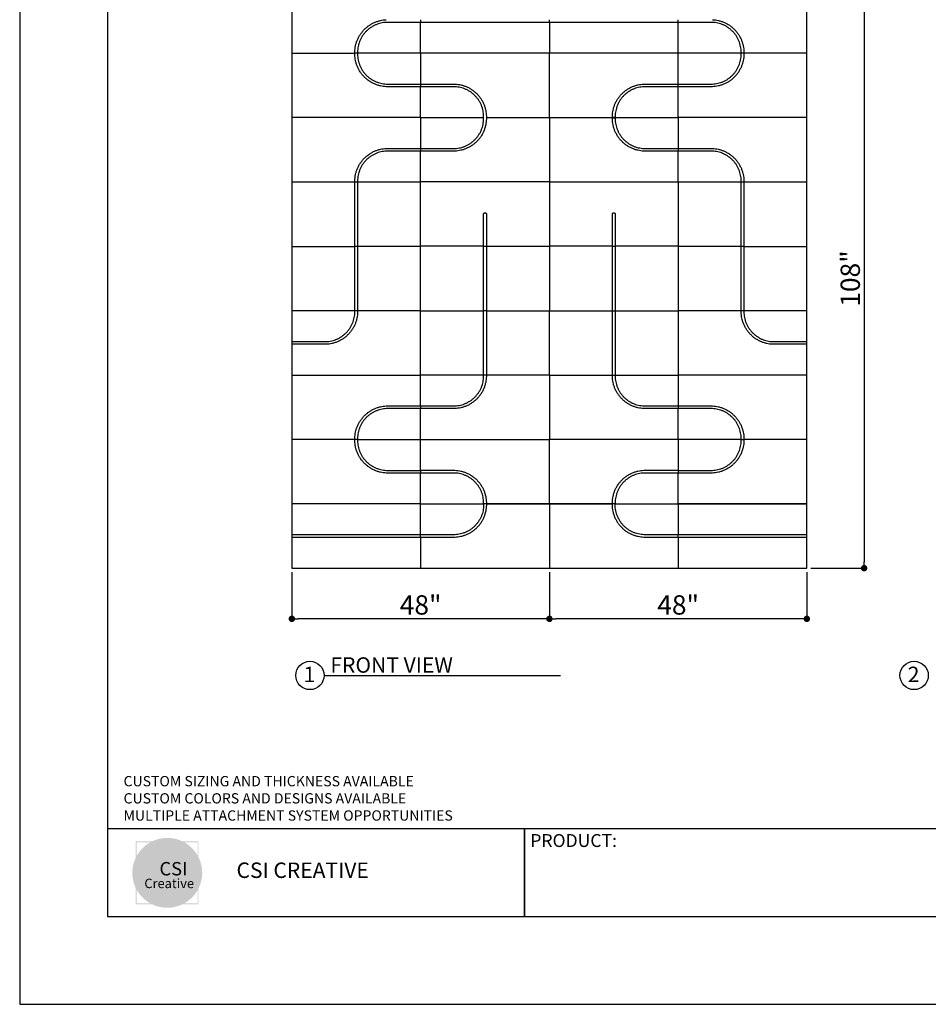
# Model space of a CAD drawing. Units: inches. Extents: x 675 to 1035, y -101 to 177.
# Drawn here: x 675 to 844, y -101 to 83 of the extents above; entities that cross this region are included whole.
import ezdxf

# ---------------------------------------------------------------- set-up
doc = ezdxf.new("R2010")
doc.units = ezdxf.units.IN
doc.header["$MEASUREMENT"] = 0
for name, color, linetype, true_color in [('Default', 7, 'Continuous', 0x000000), ('Layer 01', 7, 'Continuous', 0x000000), ('Layer 1', 7, 'Continuous', 0xf3a31f), ('Make2D$Visible$Curves', 7, 'Continuous', 0x000000), ('this one$Default', 7, 'Continuous', 0x000000)]:
    doc.layers.add(name, color=color, linetype=linetype, true_color=true_color)
doc.styles.add('Foot-Inch Architectural', font='txt')
doc.styles.add('Gill Sans MT Bold', font='GILB____.TTF')
doc.styles.add('Gill Sans MT Regular', font='GIL_____.TTF')
doc.styles.add('Inch Fractional', font='arial.ttf')
doc.dimstyles.new('Inch Fractional', dxfattribs={"dimscale": 12, "dimtxt": 0.3, "dimasz": 0.1, "dimexe": 0, "dimexo": 0.0625, "dimgap": 0.0625, "dimtad": 1, "dimtoh": 1, "dimdec": 4, "dimzin": 1, "dimdsep": 46, "dimlunit": 5, "dimtxsty": 'Inch Fractional', "dimblk": 'DOT', "dimcen": 0.25, "dimadec": 1, "dimazin": 1, "dimtfac": 1, "dimtdec": 4, "dimtix": 1, "dimtofl": 0, "dimtmove": 1, "dimatfit": 3, "dimldrblk": 'OPEN90', "dimfxl": 1, "dimtolj": 1, "dimtzin": 1, "dimarcsym": 0})

# ---------------------------------------------------------------- blocks, each defined once
blk = doc.blocks.new('_Dot')
at = {"color": 0, "linetype": 'ByBlock', "lineweight": -2}
blk.add_line((-0.5, 0), (-1, 0), dxfattribs=at)
at = {"color": 0, "linetype": 'ByBlock', "const_width": 0.5}
blk.add_lwpolyline([(-0.25, 0, 1), (0.25, 0, 1)], format="xyb", close=True, dxfattribs=at)
blk = doc.blocks.new('*D4')
at = {"layer": 'Default', "color": 0, "lineweight": -2}
for p, q in [((822.53, 88.54), (832.44, 88.54)), ((832.44, 87.34), (832.44, -18.24)), ((822.53, -19.44), (832.44, -19.44))]:
    blk.add_line(p, q, dxfattribs=at)
at = {"layer": 'Defpoints', "color": 0}
for p in [(821.78, 88.54), (821.78, -19.44), (832.44, -19.44)]:
    blk.add_point(p, dxfattribs=at)
at = {"layer": 'Default', "color": 0, "lineweight": -2, "xscale": 1.2, "yscale": 1.2, "zscale": 1.2}
for p, rotation in [((832.44, 88.54), 90), ((832.44, -19.44), 270)]:
    blk.add_blockref('_Dot', p, dxfattribs=dict(at, rotation=rotation))
at = {"layer": 'Default', "color": 0, "insert": (829.86, 34.55), "char_height": 3.6, "attachment_point": 5, "rotation": 90, "style": 'Inch Fractional'}
blk.add_mtext('\\A1;108"', dxfattribs=at)
blk = doc.blocks.new('*D5')
at = {"layer": 'Default', "color": 0, "lineweight": -2}
for p, q in [((773.78, -20.19), (773.78, -28.88)), ((821.78, -20.19), (821.78, -28.88)), ((820.58, -28.88), (774.98, -28.88))]:
    blk.add_line(p, q, dxfattribs=at)
at = {"layer": 'Defpoints', "color": 0}
for p in [(773.78, -19.44), (821.78, -19.44), (773.78, -28.88)]:
    blk.add_point(p, dxfattribs=at)
at = {"layer": 'Default', "color": 0, "lineweight": -2, "xscale": 1.2, "yscale": 1.2, "zscale": 1.2, "rotation": 180}
blk.add_blockref('_Dot', (773.78, -28.88), dxfattribs=at)
at = {"layer": 'Default', "color": 0, "lineweight": -2, "xscale": 1.2, "yscale": 1.2, "zscale": 1.2}
blk.add_blockref('_Dot', (821.78, -28.88), dxfattribs=at)
at = {"layer": 'Default', "color": 0, "insert": (797.78, -26.29), "char_height": 3.6, "attachment_point": 5, "style": 'Inch Fractional'}
blk.add_mtext('\\A1;48"', dxfattribs=at)
blk = doc.blocks.new('*D6')
at = {"layer": 'Default', "color": 0, "lineweight": -2}
for p, q in [((725.78, -20.19), (725.78, -28.88)), ((773.78, -20.21), (773.78, -28.88)), ((772.58, -28.88), (726.98, -28.88))]:
    blk.add_line(p, q, dxfattribs=at)
at = {"layer": 'Defpoints', "color": 0}
for p in [(725.78, -19.44), (773.78, -19.46), (725.78, -28.88)]:
    blk.add_point(p, dxfattribs=at)
at = {"layer": 'Default', "color": 0, "lineweight": -2, "xscale": 1.2, "yscale": 1.2, "zscale": 1.2, "rotation": 180}
blk.add_blockref('_Dot', (725.78, -28.88), dxfattribs=at)
at = {"layer": 'Default', "color": 0, "lineweight": -2, "xscale": 1.2, "yscale": 1.2, "zscale": 1.2}
blk.add_blockref('_Dot', (773.78, -28.88), dxfattribs=at)
at = {"layer": 'Default', "color": 0, "insert": (749.78, -26.29), "char_height": 3.6, "attachment_point": 5, "style": 'Inch Fractional'}
blk.add_mtext('\\A1;48"', dxfattribs=at)

msp = doc.modelspace()

# ---------------------------------------------------------------- hatches: boundary and pattern name
at = {"layer": 'Layer 01', "true_color": 0x29282c, "extrusion": (0, 0, -1)}
msp.add_hatch(color=250, dxfattribs=at).paths.add_polyline_path([(-702.55198, -82.73546), (-702.38421, -82.73333), (-702.21748, -82.72697), (-702.05183, -82.71644), (-701.88732, -82.70179), (-701.72399, -82.68306), (-701.5619, -82.66031), (-701.4011, -82.6336), (-701.24164, -82.60296), (-701.08357, -82.56847), (-700.92695, -82.53015), (-700.77182, -82.48808), (-700.61824, -82.44229), (-700.46625, -82.39284), (-700.31592, -82.33979), (-700.16729, -82.28318), (-700.02042, -82.22306), (-699.87534, -82.15949), (-699.73213, -82.09252), (-699.59082, -82.0222), (-699.45147, -81.94858), (-699.31413, -81.87171), (-699.17886, -81.79164), (-699.04569, -81.70843), (-698.9147, -81.62213), (-698.78592, -81.53279), (-698.65941, -81.44046), (-698.53521, -81.34519), (-698.4134, -81.24703), (-698.294, -81.14603), (-698.17708, -81.04226), (-698.06268, -80.93575), (-697.95086, -80.82656), (-697.84167, -80.71474), (-697.73516, -80.60034), (-697.63139, -80.48342), (-697.53039, -80.36402), (-697.43224, -80.2422), (-697.33697, -80.11801), (-697.24463, -79.9915), (-697.15529, -79.86272), (-697.06899, -79.73172), (-696.98578, -79.59856), (-696.90572, -79.46328), (-696.82885, -79.32594), (-696.75523, -79.18659), (-696.6849, -79.04528), (-696.61793, -78.90206), (-696.55436, -78.75699), (-696.49425, -78.61011), (-696.43764, -78.46148), (-696.38458, -78.31114), (-696.33514, -78.15916), (-696.28935, -78.00558), (-696.24727, -77.85045), (-696.20896, -77.69382), (-696.17446, -77.53575), (-696.14383, -77.37629), (-696.11711, -77.21549), (-696.09437, -77.0534), (-696.07564, -76.89007), (-696.06098, -76.72555), (-696.05045, -76.5599), (-696.0441, -76.39316), (-696.04197, -76.22539), (-696.0441, -76.05763), (-696.05045, -75.8909), (-696.06098, -75.72525), (-696.07564, -75.56074), (-696.09437, -75.39741), (-696.11711, -75.23533), (-696.14383, -75.07453), (-696.17446, -74.91507), (-696.20896, -74.757), (-696.24727, -74.60038), (-696.28935, -74.44526), (-696.33514, -74.29168), (-696.38458, -74.1397), (-696.43764, -73.98937), (-696.49425, -73.84074), (-696.55436, -73.69386), (-696.61793, -73.54879), (-696.6849, -73.40557), (-696.75523, -73.26427), (-696.82885, -73.12492), (-696.90572, -72.98758), (-696.98578, -72.85231), (-697.06899, -72.71915), (-697.15529, -72.58815), (-697.24463, -72.45937), (-697.33697, -72.33286), (-697.43224, -72.20867), (-697.53039, -72.08685), (-697.63139, -71.96746), (-697.73516, -71.85054), (-697.84167, -71.73614), (-697.95086, -71.62432), (-698.06268, -71.51513), (-698.17708, -71.40863), (-698.294, -71.30485), (-698.4134, -71.20386), (-698.53521, -71.1057), (-698.65941, -71.01043), (-698.78592, -70.9181), (-698.9147, -70.82876), (-699.04569, -70.74245), (-699.17886, -70.65925), (-699.31413, -70.57918), (-699.45147, -70.50231), (-699.59082, -70.42869), (-699.73213, -70.35837), (-699.87534, -70.2914), (-700.02042, -70.22783), (-700.16729, -70.16771), (-700.31592, -70.1111), (-700.46625, -70.05805), (-700.61824, -70.0086), (-700.77182, -69.96282), (-700.92695, -69.92074), (-701.08357, -69.88243), (-701.24164, -69.84793), (-701.4011, -69.8173), (-701.5619, -69.79058), (-701.72399, -69.76783), (-701.88732, -69.74911), (-702.05183, -69.73445), (-702.21748, -69.72392), (-702.38421, -69.71756), (-702.55198, -69.71543), (-702.71974, -69.71756), (-702.88648, -69.72392), (-703.05213, -69.73445), (-703.21664, -69.74911), (-703.37997, -69.76783), (-703.54206, -69.79058), (-703.70286, -69.8173), (-703.86232, -69.84793), (-704.02039, -69.88243), (-704.17701, -69.92074), (-704.33214, -69.96282), (-704.48572, -70.0086), (-704.6377, -70.05805), (-704.78804, -70.1111), (-704.93667, -70.16771), (-705.08354, -70.22783), (-705.22862, -70.2914), (-705.37183, -70.35837), (-705.51314, -70.42869), (-705.65249, -70.50231), (-705.78983, -70.57918), (-705.9251, -70.65925), (-706.05826, -70.74245), (-706.18926, -70.82876), (-706.31804, -70.9181), (-706.44455, -71.01043), (-706.56874, -71.1057), (-706.69056, -71.20386), (-706.80996, -71.30485), (-706.92688, -71.40863), (-707.04128, -71.51513), (-707.1531, -71.62432), (-707.26229, -71.73614), (-707.36879, -71.85054), (-707.47257, -71.96746), (-707.57356, -72.08685), (-707.67172, -72.20867), (-707.76699, -72.33286), (-707.85932, -72.45937), (-707.94867, -72.58815), (-708.03497, -72.71915), (-708.11818, -72.85231), (-708.19824, -72.98758), (-708.27511, -73.12492), (-708.34873, -73.26427), (-708.41905, -73.40557), (-708.48602, -73.54879), (-708.54959, -73.69386), (-708.60971, -73.84074), (-708.66632, -73.98937), (-708.71938, -74.1397), (-708.76882, -74.29168), (-708.81461, -74.44526), (-708.85668, -74.60038), (-708.895, -74.757), (-708.9295, -74.91507), (-708.96013, -75.07453), (-708.98685, -75.23533), (-709.00959, -75.39741), (-709.02832, -75.56074), (-709.04297, -75.72525), (-709.05351, -75.8909), (-709.05986, -76.05763), (-709.06199, -76.22539), (-709.05986, -76.39316), (-709.05351, -76.5599), (-709.04297, -76.72555), (-709.02832, -76.89007), (-709.00959, -77.0534), (-708.98685, -77.21549), (-708.96013, -77.37629), (-708.9295, -77.53575), (-708.895, -77.69382), (-708.85668, -77.85045), (-708.81461, -78.00558), (-708.76882, -78.15916), (-708.71938, -78.31114), (-708.66632, -78.46148), (-708.60971, -78.61011), (-708.54959, -78.75699), (-708.48602, -78.90206), (-708.41905, -79.04528), (-708.34873, -79.18659), (-708.27511, -79.32594), (-708.19824, -79.46328), (-708.11818, -79.59856), (-708.03497, -79.73172), (-707.94867, -79.86272), (-707.85932, -79.9915), (-707.76699, -80.11801), (-707.67172, -80.2422), (-707.57356, -80.36402), (-707.47257, -80.48342), (-707.36879, -80.60034), (-707.26229, -80.71474), (-707.1531, -80.82656), (-707.04128, -80.93575), (-706.92688, -81.04226), (-706.80996, -81.14603), (-706.69056, -81.24703), (-706.56874, -81.34519), (-706.44455, -81.44046), (-706.31804, -81.53279), (-706.18926, -81.62213), (-706.05826, -81.70843), (-705.9251, -81.79164), (-705.78983, -81.87171), (-705.65249, -81.94858), (-705.51314, -82.0222), (-705.37183, -82.09252), (-705.22862, -82.15949), (-705.08354, -82.22306), (-704.93667, -82.28318), (-704.78804, -82.33979), (-704.6377, -82.39284), (-704.48572, -82.44229), (-704.33214, -82.48808), (-704.17701, -82.53015), (-704.02039, -82.56847), (-703.86232, -82.60296), (-703.70286, -82.6336), (-703.54206, -82.66031), (-703.37997, -82.68306), (-703.21664, -82.70179), (-703.05213, -82.71644), (-702.88648, -82.72697), (-702.71974, -82.73333)], flags=0)
at = {"layer": 'Layer 01'}
h = msp.add_hatch(color=256, dxfattribs=at)
h.paths.add_polyline_path([(696.68104, -82.06758), (708.36779, -82.06758), (708.36779, -70.38083), (696.68104, -70.38083)], flags=0)
h.paths.add_polyline_path([(696.83104, -81.91758), (708.21779, -81.91758), (708.21779, -70.53083), (696.83104, -70.53083)], flags=0)

# ---------------------------------------------------------------- linework, layer by layer
at = {"layer": 'Default'}
for points in [[(675.04706, -100.72954), (1034.97126, -100.72954), (1034.97126, 177.3937), (675.04706, 177.3937)], [(691.40725, -84.36935), (1018.61107, -84.36935), (1018.61107, 148.5795), (691.40725, 148.5795)], [(691.40725, -84.36935), (769.12871, -84.36935), (769.12871, -68.00916), (691.40725, -68.00916)], [(769.12871, -84.36935), (846.85017, -84.36935), (846.85017, -68.00916), (769.12871, -68.00916)]]:
    msp.add_lwpolyline(points, close=True, dxfattribs=at)
msp.add_lwpolyline([(731.78859, -39.43319), (775.82636, -39.43319)], dxfattribs=at)
for centre in [(729.14264, -39.43319), (841.76278, -39.43319)]:
    msp.add_circle(centre, 2.64595, dxfattribs=at)
at = {"layer": 'Make2D$Visible$Curves', "color": 18, "true_color": 0x000000}
for points in [[(725.77803, 88.54459, 53.94094), (725.77803, 82.54459, 53.94094), (725.77803, 76.54459, 53.94094)], [(821.77803, 76.54459, 53.94094), (821.77803, 82.54459, 53.94094), (821.77803, 88.54459, 53.94094)], [(749.77803, 82.79417, 53.94094), (749.77803, 82.54438, 53.94094), (749.77803, 82.29459, 53.94094)], [(773.77803, 82.29459, 53.94094), (773.77803, 82.54462, 53.94094), (773.77803, 82.79465, 53.94094)], [(797.77803, 82.29459, 53.94094), (797.77803, 82.54447, 53.94094), (797.77803, 82.79435, 53.94094)], [(749.77803, 82.29461, 53.94094), (746.56798, 82.29468, 53.94094), (743.35793, 82.29475, 53.94094)], [(749.77803, 76.54459, 53.94094), (749.77803, 79.4196, 53.94094), (749.77803, 82.29461, 53.94094)], [(773.77803, 82.29459, 53.94094), (761.77803, 82.29459, 53.94094), (749.77803, 82.29459, 53.94094)], [(773.77803, 82.29459, 53.94094), (773.77803, 79.41959, 53.94094), (773.77803, 76.54459, 53.94094)], [(797.77803, 82.29459, 53.94094), (785.77803, 82.29459, 53.94094), (773.77803, 82.29459, 53.94094)], [(804.19812, 82.29475, 53.94094), (800.98807, 82.29468, 53.94094), (797.77803, 82.29461, 53.94094)], [(797.77803, 76.54459, 53.94094), (797.77803, 79.41959, 53.94094), (797.77803, 82.29459, 53.94094)], [(725.77803, 76.54459, 53.94094), (725.77803, 70.54459, 53.94094), (725.77803, 64.54459, 53.94094)], [(725.77803, 76.54459, 53.94094), (731.65294, 76.54459, 53.94094), (737.52786, 76.54459, 53.94094)], [(738.02786, 76.54459, 53.94094), (737.77786, 76.54459, 53.94094), (737.52786, 76.54459, 53.94094)], [(749.77803, 76.54459, 53.94094), (743.90303, 76.54459, 53.94094), (738.02803, 76.54459, 53.94094)], [(749.77803, 76.54459, 53.94094), (749.77803, 73.66959, 53.94094), (749.77803, 70.79459, 53.94094)], [(773.77803, 76.54459, 53.94094), (761.77803, 76.54459, 53.94094), (749.77803, 76.54459, 53.94094)], [(773.77803, 64.54459, 53.94094), (773.77803, 70.54459, 53.94094), (773.77803, 76.54459, 53.94094)], [(797.77803, 76.54459, 53.94094), (785.77803, 76.54459, 53.94094), (773.77803, 76.54459, 53.94094)], [(797.77803, 70.79459, 53.94094), (797.77803, 73.66959, 53.94094), (797.77803, 76.54459, 53.94094)], [(809.52803, 76.54459, 53.94094), (803.65303, 76.54459, 53.94094), (797.77803, 76.54459, 53.94094)], [(810.02826, 76.54459, 53.94094), (809.77814, 76.54459, 53.94094), (809.52803, 76.54459, 53.94094)], [(821.77803, 76.54459, 53.94094), (815.90314, 76.54459, 53.94094), (810.02826, 76.54459, 53.94094)], [(821.77803, 64.54459, 53.94094), (821.77803, 70.54459, 53.94094), (821.77803, 76.54459, 53.94094)], [(743.35793, 70.79443, 53.94094), (746.56798, 70.7945, 53.94094), (749.77803, 70.79458, 53.94094)], [(749.77803, 70.29459, 53.94094), (746.57435, 70.29459, 53.94094), (743.37067, 70.29459, 53.94094)], [(749.77803, 70.79487, 53.94094), (749.77803, 70.54474, 53.94094), (749.77803, 70.29461, 53.94094)], [(749.77803, 70.79459, 53.94094), (752.9817, 70.79459, 53.94094), (756.18538, 70.79459, 53.94094)], [(756.19812, 70.29475, 53.94094), (752.98807, 70.29468, 53.94094), (749.77803, 70.29461, 53.94094)], [(749.77803, 64.54459, 53.94094), (749.77803, 67.41959, 53.94094), (749.77803, 70.29459, 53.94094)], [(797.77803, 70.29461, 53.94094), (794.56798, 70.29468, 53.94094), (791.35793, 70.29475, 53.94094)], [(791.37067, 70.79459, 53.94094), (794.57435, 70.79459, 53.94094), (797.77803, 70.79459, 53.94094)], [(797.77803, 70.29459, 53.94094), (797.77803, 70.54471, 53.94094), (797.77803, 70.79483, 53.94094)], [(797.77803, 70.79458, 53.94094), (800.98807, 70.7945, 53.94094), (804.19812, 70.79443, 53.94094)], [(797.77803, 64.54459, 53.94094), (797.77803, 67.4196, 53.94094), (797.77803, 70.29461, 53.94094)], [(804.18538, 70.29459, 53.94094), (800.9817, 70.29459, 53.94094), (797.77803, 70.29459, 53.94094)], [(725.77803, 64.54459, 53.94094), (725.77803, 58.54459, 53.94094), (725.77803, 52.54459, 53.94094)], [(749.77803, 64.54459, 53.94094), (737.77803, 64.54459, 53.94094), (725.77803, 64.54459, 53.94094)], [(749.77803, 64.54459, 53.94094), (755.65303, 64.54459, 53.94094), (761.52803, 64.54459, 53.94094)], [(749.77803, 64.54459, 53.94094), (749.77803, 61.66959, 53.94094), (749.77803, 58.79458, 53.94094)], [(762.02819, 64.54459, 53.94094), (767.90311, 64.54459, 53.94094), (773.77803, 64.54459, 53.94094)], [(773.77803, 64.54459, 53.94094), (773.77803, 58.55139, 53.94094), (773.77803, 52.55819, 53.94094)], [(773.77803, 64.54459, 53.94094), (779.65294, 64.54459, 53.94094), (785.52786, 64.54459, 53.94094)], [(785.52753, 64.531, 53.94094), (785.77767, 64.531, 53.94094), (786.0278, 64.531, 53.94094)], [(786.02771, 64.54459, 53.94094), (785.77778, 64.54459, 53.94094), (785.52786, 64.54459, 53.94094)], [(786.02803, 64.54459, 53.94094), (791.90303, 64.54459, 53.94094), (797.77803, 64.54459, 53.94094)], [(797.77803, 64.54459, 53.94094), (797.77803, 61.66959, 53.94094), (797.77803, 58.79459, 53.94094)], [(821.77803, 64.54459, 53.94094), (809.77803, 64.54459, 53.94094), (797.77803, 64.54459, 53.94094)], [(821.77803, 52.54459, 53.94094), (821.77803, 58.54459, 53.94094), (821.77803, 64.54459, 53.94094)], [(743.37067, 58.79459, 53.94094), (746.57435, 58.79459, 53.94094), (749.77803, 58.79459, 53.94094)], [(749.77803, 58.79458, 53.94094), (752.98807, 58.7945, 53.94094), (756.19812, 58.79443, 53.94094)], [(749.77803, 58.79403, 53.94094), (749.77803, 58.54431, 53.94094), (749.77803, 58.29459, 53.94094)], [(791.35793, 58.79443, 53.94094), (794.56798, 58.7945, 53.94094), (797.77803, 58.79458, 53.94094)], [(797.77803, 58.79469, 53.94094), (797.77803, 58.54464, 53.94094), (797.77803, 58.29459, 53.94094)], [(797.77803, 58.79459, 53.94094), (800.9817, 58.79459, 53.94094), (804.18538, 58.79459, 53.94094)], [(749.77803, 58.29461, 53.94094), (746.56798, 58.29468, 53.94094), (743.35793, 58.29475, 53.94094)], [(749.77803, 52.54459, 53.94094), (749.77803, 55.4196, 53.94094), (749.77803, 58.29461, 53.94094)], [(756.18538, 58.29459, 53.94094), (752.9817, 58.29459, 53.94094), (749.77803, 58.29459, 53.94094)], [(797.77803, 58.29459, 53.94094), (794.57435, 58.29459, 53.94094), (791.37067, 58.29459, 53.94094)], [(804.19812, 58.29475, 53.94094), (800.98807, 58.29468, 53.94094), (797.77803, 58.29461, 53.94094)], [(797.77803, 52.55819, 53.94094), (797.77803, 55.42639, 53.94094), (797.77803, 58.29459, 53.94094)], [(725.77803, 52.54459, 53.94094), (725.77803, 46.54459, 53.94094), (725.77803, 40.54459, 53.94094)], [(725.77803, 52.54459, 53.94094), (731.65294, 52.54459, 53.94094), (737.52786, 52.54459, 53.94094)], [(737.52794, 52.55819, 53.94094), (737.77783, 52.55819, 53.94094), (738.02772, 52.55819, 53.94094)], [(737.52803, 40.54459, 53.94094), (737.52803, 46.54459, 53.94094), (737.52803, 52.54459, 53.94094)], [(738.02803, 52.54459, 53.94094), (743.90303, 52.54459, 53.94094), (749.77803, 52.54459, 53.94094)], [(738.02803, 52.54459, 53.94094), (738.02803, 46.54459, 53.94094), (738.02803, 40.54459, 53.94094)], [(773.77803, 52.55819, 53.94094), (761.77803, 52.55819, 53.94094), (749.77803, 52.55819, 53.94094)], [(749.77803, 40.54459, 53.94094), (749.77803, 46.54459, 53.94094), (749.77803, 52.54459, 53.94094)], [(773.77803, 52.55819, 53.94094), (773.77803, 46.55819, 53.94094), (773.77803, 40.55819, 53.94094)], [(773.77803, 52.54459, 53.94094), (785.77803, 52.54459, 53.94094), (797.77803, 52.54459, 53.94094)], [(797.77803, 52.54459, 53.94094), (797.77803, 52.55139, 53.94094), (797.77803, 52.55819, 53.94094)], [(797.77803, 52.54459, 53.94094), (797.77803, 46.55139, 53.94094), (797.77803, 40.55819, 53.94094)], [(797.77803, 52.54459, 53.94094), (803.65303, 52.54459, 53.94094), (809.52803, 52.54459, 53.94094)], [(809.52803, 40.54459, 53.94094), (809.52803, 46.54459, 53.94094), (809.52803, 52.54459, 53.94094)], [(809.52854, 52.55819, 53.94094), (809.77853, 52.55819, 53.94094), (810.02852, 52.55819, 53.94094)], [(810.02803, 52.54459, 53.94094), (810.02803, 46.54459, 53.94094), (810.02803, 40.54459, 53.94094)], [(810.02819, 52.54459, 53.94094), (815.90311, 52.54459, 53.94094), (821.77803, 52.54459, 53.94094)], [(821.77803, 40.54459, 53.94094), (821.77803, 46.54459, 53.94094), (821.77803, 52.54459, 53.94094)], [(761.52803, 40.55819, 53.94094), (761.52803, 43.55819, 53.94094), (761.52803, 46.55819, 53.94094)], [(762.02803, 46.55819, 53.94094), (762.02803, 43.55819, 53.94094), (762.02803, 40.55819, 53.94094)], [(785.52803, 40.55819, 53.94094), (785.52803, 43.55819, 53.94094), (785.52803, 46.55819, 53.94094)], [(786.02803, 46.55819, 53.94094), (786.02803, 43.55819, 53.94094), (786.02803, 40.55819, 53.94094)], [(725.77803, 40.54459, 53.94094), (725.77803, 34.54459, 53.94094), (725.77803, 28.54459, 53.94094)], [(725.77803, 40.54459, 53.94094), (731.65303, 40.54459, 53.94094), (737.52803, 40.54459, 53.94094)], [(737.52803, 28.54459, 53.94094), (737.52803, 34.54459, 53.94094), (737.52803, 40.54459, 53.94094)], [(737.52812, 40.55819, 53.94094), (737.77826, 40.55819, 53.94094), (738.0284, 40.55819, 53.94094)], [(749.77803, 40.54459, 53.94094), (743.90303, 40.54459, 53.94094), (738.02803, 40.54459, 53.94094)], [(738.02803, 40.54459, 53.94094), (738.02803, 34.54459, 53.94094), (738.02803, 28.54459, 53.94094)], [(761.52803, 40.55819, 53.94094), (755.65303, 40.55819, 53.94094), (749.77803, 40.55819, 53.94094)], [(749.77803, 28.54459, 53.94094), (749.77803, 34.54459, 53.94094), (749.77803, 40.54459, 53.94094)], [(761.52803, 28.55819, 53.94094), (761.52803, 34.55819, 53.94094), (761.52803, 40.55819, 53.94094)], [(762.02841, 40.54459, 53.94094), (761.77827, 40.54459, 53.94094), (761.52813, 40.54459, 53.94094)], [(762.02803, 40.55819, 53.94094), (767.90303, 40.55819, 53.94094), (773.77803, 40.55819, 53.94094)], [(762.02803, 40.55819, 53.94094), (762.02803, 34.55819, 53.94094), (762.02803, 28.55819, 53.94094)], [(785.52803, 40.55819, 53.94094), (779.65303, 40.55819, 53.94094), (773.77803, 40.55819, 53.94094)], [(773.77803, 40.55819, 53.94094), (773.77803, 34.55819, 53.94094), (773.77803, 28.55819, 53.94094)], [(785.52803, 28.55819, 53.94094), (785.52803, 34.55819, 53.94094), (785.52803, 40.55819, 53.94094)], [(786.02832, 40.54459, 53.94094), (785.77818, 40.54459, 53.94094), (785.52804, 40.54459, 53.94094)], [(797.77803, 40.55819, 53.94094), (791.90303, 40.55819, 53.94094), (786.02803, 40.55819, 53.94094)], [(786.02803, 40.55819, 53.94094), (786.02803, 34.55819, 53.94094), (786.02803, 28.55819, 53.94094)], [(797.77803, 40.54459, 53.94094), (797.77803, 40.55139, 53.94094), (797.77803, 40.55819, 53.94094)], [(809.52803, 40.54459, 53.94094), (803.65303, 40.54459, 53.94094), (797.77803, 40.54459, 53.94094)], [(797.77803, 40.54459, 53.94094), (797.77803, 34.54459, 53.94094), (797.77803, 28.54459, 53.94094)], [(809.52803, 40.55819, 53.94094), (809.77808, 40.55819, 53.94094), (810.02813, 40.55819, 53.94094)], [(809.52803, 28.54459, 53.94094), (809.52803, 34.54459, 53.94094), (809.52803, 40.54459, 53.94094)], [(810.02803, 40.54459, 53.94094), (815.90303, 40.54459, 53.94094), (821.77803, 40.54459, 53.94094)], [(810.02803, 40.54459, 53.94094), (810.02803, 34.54459, 53.94094), (810.02803, 28.54459, 53.94094)], [(821.77803, 28.54459, 53.94094), (821.77803, 34.54459, 53.94094), (821.77803, 40.54459, 53.94094)], [(737.52803, 28.54459, 53.94094), (731.65303, 28.54459, 53.94094), (725.77803, 28.54459, 53.94094)], [(725.77803, 28.54459, 53.94094), (725.77803, 25.66959, 53.94094), (725.77803, 22.79458, 53.94094)], [(738.02833, 28.55819, 53.94094), (737.77819, 28.55819, 53.94094), (737.52805, 28.55819, 53.94094)], [(749.77803, 28.54459, 53.94094), (743.90311, 28.54459, 53.94094), (738.02819, 28.54459, 53.94094)], [(749.77803, 28.55819, 53.94094), (755.65303, 28.55819, 53.94094), (761.52803, 28.55819, 53.94094)], [(749.77803, 16.54459, 53.94094), (749.77803, 22.54459, 53.94094), (749.77803, 28.54459, 53.94094)], [(761.52803, 16.55819, 53.94094), (761.52803, 22.55819, 53.94094), (761.52803, 28.55819, 53.94094)], [(762.02834, 28.54459, 53.94094), (761.7782, 28.54459, 53.94094), (761.52806, 28.54459, 53.94094)], [(762.02803, 28.55819, 53.94094), (767.90303, 28.55819, 53.94094), (773.77803, 28.55819, 53.94094)], [(762.02803, 28.55819, 53.94094), (762.02803, 22.55819, 53.94094), (762.02803, 16.55819, 53.94094)], [(773.77803, 16.55819, 53.94094), (773.77803, 22.55819, 53.94094), (773.77803, 28.55819, 53.94094)], [(773.77803, 28.55819, 53.94094), (779.65303, 28.55819, 53.94094), (785.52803, 28.55819, 53.94094)], [(785.52803, 16.55882, 53.94094), (785.52803, 22.55851, 53.94094), (785.52803, 28.55819, 53.94094)], [(785.52854, 28.54459, 53.94094), (785.77839, 28.54459, 53.94094), (786.02825, 28.54459, 53.94094)], [(786.02803, 28.55819, 53.94094), (791.90303, 28.55819, 53.94094), (797.77803, 28.55819, 53.94094)], [(786.02803, 28.55819, 53.94094), (786.02803, 22.55819, 53.94094), (786.02803, 16.55819, 53.94094)], [(809.52786, 28.54459, 53.94094), (803.65294, 28.54459, 53.94094), (797.77803, 28.54459, 53.94094)], [(797.77803, 28.54459, 53.94094), (797.77803, 22.55139, 53.94094), (797.77803, 16.55819, 53.94094)], [(810.02807, 28.55819, 53.94094), (809.77805, 28.55819, 53.94094), (809.52803, 28.55819, 53.94094)], [(821.77803, 28.54459, 53.94094), (815.90303, 28.54459, 53.94094), (810.02803, 28.54459, 53.94094)], [(821.77803, 22.79458, 53.94094), (821.77803, 25.66959, 53.94094), (821.77803, 28.54459, 53.94094)], [(725.77803, 22.79458, 53.94094), (728.98807, 22.7945, 53.94094), (732.19812, 22.79443, 53.94094)], [(725.77803, 22.79428, 53.94094), (725.77803, 22.54444, 53.94094), (725.77803, 22.29459, 53.94094)], [(732.18538, 22.29459, 53.94094), (728.9817, 22.29459, 53.94094), (725.77803, 22.29459, 53.94094)], [(725.77803, 22.29459, 53.94094), (725.77803, 19.41959, 53.94094), (725.77803, 16.54459, 53.94094)], [(815.35793, 22.79443, 53.94094), (818.56798, 22.7945, 53.94094), (821.77803, 22.79458, 53.94094)], [(821.77803, 22.29459, 53.94094), (818.57435, 22.29459, 53.94094), (815.37067, 22.29459, 53.94094)], [(821.77803, 22.29459, 53.94094), (821.77803, 22.54462, 53.94094), (821.77803, 22.79464, 53.94094)], [(821.77803, 16.54459, 53.94094), (821.77803, 19.41959, 53.94094), (821.77803, 22.29459, 53.94094)], [(725.77803, 16.54459, 53.94094), (737.77803, 16.54459, 53.94094), (749.77803, 16.54459, 53.94094)], [(725.77803, 16.54459, 53.94094), (725.77803, 10.54459, 53.94094), (725.77803, 4.54459, 53.94094)], [(761.52803, 16.55819, 53.94094), (755.65303, 16.55819, 53.94094), (749.77803, 16.55819, 53.94094)], [(749.77803, 10.79459, 53.94094), (749.77803, 13.66959, 53.94094), (749.77803, 16.54459, 53.94094)], [(762.02852, 16.54459, 53.94094), (761.77863, 16.54459, 53.94094), (761.52874, 16.54459, 53.94094)], [(773.77803, 16.55819, 53.94094), (767.90311, 16.55819, 53.94094), (762.02819, 16.55819, 53.94094)], [(773.77803, 16.55819, 53.94094), (779.65288, 16.55819, 53.94094), (785.52774, 16.55819, 53.94094)], [(773.77803, 16.55819, 53.94094), (773.77803, 10.55819, 53.94094), (773.77803, 4.55819, 53.94094)], [(785.52753, 16.54459, 53.94094), (785.77777, 16.54459, 53.94094), (786.02801, 16.54459, 53.94094)], [(786.02803, 16.55819, 53.94094), (791.90303, 16.55819, 53.94094), (797.77803, 16.55819, 53.94094)], [(797.77803, 16.54459, 53.94094), (797.77803, 16.55139, 53.94094), (797.77803, 16.55819, 53.94094)], [(821.77803, 16.54459, 53.94094), (809.77803, 16.54459, 53.94094), (797.77803, 16.54459, 53.94094)], [(797.77803, 16.54459, 53.94094), (797.77803, 13.66959, 53.94094), (797.77803, 10.79459, 53.94094)], [(821.77803, 4.54459, 53.94094), (821.77803, 10.54459, 53.94094), (821.77803, 16.54459, 53.94094)], [(749.77803, 10.29461, 53.94094), (746.56798, 10.29468, 53.94094), (743.35793, 10.29475, 53.94094)], [(743.37067, 10.79459, 53.94094), (746.57435, 10.79459, 53.94094), (749.77803, 10.79459, 53.94094)], [(749.77803, 10.80817, 53.94094), (752.98807, 10.8081, 53.94094), (756.19812, 10.80803, 53.94094)], [(749.77803, 10.79453, 53.94094), (749.77803, 10.55136, 53.94094), (749.77803, 10.30819, 53.94094)], [(756.18538, 10.30819, 53.94094), (752.9817, 10.30819, 53.94094), (749.77803, 10.30819, 53.94094)], [(749.77803, 10.30819, 53.94094), (749.77803, 10.3014, 53.94094), (749.77803, 10.29461, 53.94094)], [(749.77803, 4.54459, 53.94094), (749.77803, 7.4196, 53.94094), (749.77803, 10.29461, 53.94094)], [(791.35793, 10.80803, 53.94094), (794.56798, 10.8081, 53.94094), (797.77803, 10.80817, 53.94094)], [(797.77803, 10.30819, 53.94094), (794.57435, 10.30819, 53.94094), (791.37067, 10.30819, 53.94094)], [(797.77803, 10.79496, 53.94094), (797.77803, 10.55158, 53.94094), (797.77803, 10.30819, 53.94094)], [(797.77803, 10.79459, 53.94094), (800.9817, 10.79459, 53.94094), (804.18538, 10.79459, 53.94094)], [(797.77803, 4.55819, 53.94094), (797.77803, 7.43319, 53.94094), (797.77803, 10.30819, 53.94094)], [(804.19812, 10.29475, 53.94094), (800.98807, 10.29468, 53.94094), (797.77803, 10.29461, 53.94094)], [(737.52786, 4.54459, 53.94094), (731.65294, 4.54459, 53.94094), (725.77803, 4.54459, 53.94094)], [(725.77803, 4.54459, 53.94094), (725.77803, -1.45541, 53.94094), (725.77803, -7.45541, 53.94094)], [(738.02803, 4.55819, 53.94094), (737.77785, 4.55819, 53.94094), (737.52768, 4.55819, 53.94094)], [(738.02803, 4.54459, 53.94094), (743.90303, 4.54459, 53.94094), (749.77803, 4.54459, 53.94094)], [(749.77803, 4.55819, 53.94094), (761.77803, 4.55819, 53.94094), (773.77803, 4.55819, 53.94094)], [(749.77803, -1.20542, 53.94094), (749.77803, 1.66959, 53.94094), (749.77803, 4.54459, 53.94094)], [(773.77803, -7.44181, 53.94094), (773.77803, -1.44181, 53.94094), (773.77803, 4.55819, 53.94094)], [(797.77803, 4.55819, 53.94094), (785.77803, 4.55819, 53.94094), (773.77803, 4.55819, 53.94094)], [(797.77803, 4.54459, 53.94094), (797.77803, 4.55139, 53.94094), (797.77803, 4.55819, 53.94094)], [(809.52803, 4.54459, 53.94094), (803.65303, 4.54459, 53.94094), (797.77803, 4.54459, 53.94094)], [(797.77803, 4.54459, 53.94094), (797.77803, 1.66959, 53.94094), (797.77803, -1.20542, 53.94094)], [(809.5284, 4.55819, 53.94094), (809.77857, 4.55819, 53.94094), (810.02875, 4.55819, 53.94094)], [(821.77803, 4.54459, 53.94094), (815.90311, 4.54459, 53.94094), (810.02819, 4.54459, 53.94094)], [(821.77803, -7.44181, 53.94094), (821.77803, -1.44861, 53.94094), (821.77803, 4.54459, 53.94094)], [(743.35793, -1.20557, 53.94094), (746.56798, -1.2055, 53.94094), (749.77803, -1.20542, 53.94094)], [(749.77803, -1.70541, 53.94094), (746.57435, -1.70541, 53.94094), (743.37067, -1.70541, 53.94094)], [(749.77803, -1.19181, 53.94094), (752.9817, -1.19181, 53.94094), (756.18538, -1.19181, 53.94094)], [(749.77803, -1.20536, 53.94094), (749.77803, -1.45539, 53.94094), (749.77803, -1.70541, 53.94094)], [(749.77803, -7.45541, 53.94094), (749.77803, -4.58041, 53.94094), (749.77803, -1.70541, 53.94094)], [(756.19812, -1.70525, 53.94094), (752.98815, -1.70532, 53.94094), (749.77818, -1.70539, 53.94094)], [(797.77803, -1.70539, 53.94094), (794.56798, -1.70532, 53.94094), (791.35793, -1.70525, 53.94094)], [(791.37067, -1.19181, 53.94094), (794.57435, -1.19181, 53.94094), (797.77803, -1.19181, 53.94094)], [(797.77803, -1.20512, 53.94094), (797.77803, -1.45526, 53.94094), (797.77803, -1.70541, 53.94094)], [(797.77803, -1.20542, 53.94094), (800.98807, -1.2055, 53.94094), (804.19812, -1.20557, 53.94094)], [(797.77803, -7.44181, 53.94094), (797.77803, -4.5736, 53.94094), (797.77803, -1.70539, 53.94094)], [(804.18538, -1.70541, 53.94094), (800.9817, -1.70541, 53.94094), (797.77803, -1.70541, 53.94094)], [(749.77803, -7.44181, 53.94094), (737.77803, -7.44181, 53.94094), (725.77803, -7.44181, 53.94094)], [(725.77803, -7.45546, 53.94094), (725.77803, -10.32364, 53.94094), (725.77803, -13.19181, 53.94094)], [(749.77803, -7.45541, 53.94094), (755.65303, -7.45541, 53.94094), (761.52803, -7.45541, 53.94094)], [(749.77803, -13.20542, 53.94094), (749.77803, -10.33041, 53.94094), (749.77803, -7.45541, 53.94094)], [(762.02771, -7.45541, 53.94094), (761.77787, -7.45541, 53.94094), (761.52803, -7.45541, 53.94094)], [(762.02819, -7.44181, 53.94094), (767.90311, -7.44181, 53.94094), (773.77803, -7.44181, 53.94094)], [(773.77803, -7.45541, 53.94094), (767.90311, -7.45541, 53.94094), (762.02819, -7.45541, 53.94094)], [(773.77803, -7.44181, 53.94094), (779.65294, -7.44181, 53.94094), (785.52786, -7.44181, 53.94094)], [(773.77803, -7.44221, 53.94094), (773.77803, -7.44881, 53.94094), (773.77803, -7.45541, 53.94094)], [(773.77803, -7.45541, 53.94094), (773.77803, -13.45541, 53.94094), (773.77803, -19.45541, 53.94094)], [(785.52786, -7.45541, 53.94094), (779.65294, -7.45541, 53.94094), (773.77803, -7.45541, 53.94094)], [(786.0277, -7.45541, 53.94094), (785.77778, -7.45541, 53.94094), (785.52786, -7.45541, 53.94094)], [(786.02803, -7.45541, 53.94094), (791.90303, -7.45541, 53.94094), (797.77803, -7.45541, 53.94094)], [(797.77803, -7.44181, 53.94094), (797.77803, -7.44861, 53.94094), (797.77803, -7.45541, 53.94094)], [(821.77803, -7.44181, 53.94094), (809.77803, -7.44181, 53.94094), (797.77803, -7.44181, 53.94094)], [(797.77803, -7.45541, 53.94094), (809.77803, -7.45541, 53.94094), (821.77803, -7.45541, 53.94094)], [(797.77803, -7.45541, 53.94094), (797.77803, -10.33041, 53.94094), (797.77803, -13.20542, 53.94094)], [(821.77803, -13.19181, 53.94094), (821.77803, -10.31681, 53.94094), (821.77803, -7.44181, 53.94094)], [(725.77803, -13.19172, 53.94094), (725.77803, -13.44177, 53.94094), (725.77803, -13.69181, 53.94094)], [(725.77803, -13.19181, 53.94094), (737.77803, -13.19181, 53.94094), (749.77803, -13.19181, 53.94094)], [(749.77803, -13.69181, 53.94094), (737.77803, -13.69181, 53.94094), (725.77803, -13.69181, 53.94094)], [(725.77803, -13.69181, 53.94094), (725.77803, -16.56681, 53.94094), (725.77803, -19.44181, 53.94094)], [(756.19812, -13.20557, 53.94094), (752.98807, -13.2055, 53.94094), (749.77803, -13.20542, 53.94094)], [(749.77803, -13.69181, 53.94094), (749.77803, -13.44865, 53.94094), (749.77803, -13.20548, 53.94094)], [(749.77803, -13.70541, 53.94094), (749.77803, -13.69861, 53.94094), (749.77803, -13.69181, 53.94094)], [(756.18538, -13.70541, 53.94094), (752.9817, -13.70541, 53.94094), (749.77803, -13.70541, 53.94094)], [(749.77803, -13.70541, 53.94094), (749.77803, -16.58041, 53.94094), (749.77803, -19.45541, 53.94094)], [(797.77803, -13.20542, 53.94094), (794.56798, -13.2055, 53.94094), (791.35793, -13.20557, 53.94094)], [(797.77803, -13.70541, 53.94094), (794.57435, -13.70541, 53.94094), (791.37067, -13.70541, 53.94094)], [(797.77803, -13.19181, 53.94094), (809.77803, -13.19181, 53.94094), (821.77803, -13.19181, 53.94094)], [(797.77803, -13.69181, 53.94094), (797.77803, -13.44889, 53.94094), (797.77803, -13.20596, 53.94094)], [(821.77803, -13.69181, 53.94094), (809.77803, -13.69181, 53.94094), (797.77803, -13.69181, 53.94094)], [(797.77803, -13.69181, 53.94094), (797.77803, -16.56681, 53.94094), (797.77803, -19.44181, 53.94094)], [(821.77803, -13.69181, 53.94094), (821.77803, -13.44171, 53.94094), (821.77803, -13.1916, 53.94094)], [(821.77803, -19.44181, 53.94094), (821.77803, -16.56681, 53.94094), (821.77803, -13.69181, 53.94094)], [(725.77803, -19.44181, 53.94094), (737.77803, -19.44181, 53.94094), (749.77803, -19.44181, 53.94094)], [(749.77803, -19.45541, 53.94094), (761.77803, -19.45541, 53.94094), (773.77803, -19.45541, 53.94094)], [(773.77803, -19.45541, 53.94094), (785.77803, -19.45541, 53.94094), (797.77803, -19.45541, 53.94094)], [(797.77803, -19.45541, 53.94094), (797.77803, -19.44856, 53.94094), (797.77803, -19.44171, 53.94094)], [(797.77803, -19.44181, 53.94094), (809.77803, -19.44181, 53.94094), (821.77803, -19.44181, 53.94094)]]:
    msp.add_open_spline(points, degree=2, dxfattribs=at)
for points, weights in [([(737.52786, 76.54459, 53.94094), (737.37912, 82.50438, 53.94094), (743.37067, 82.79459, 53.94094)], [1, 0.715422912072, 1]), ([(804.18538, 82.79459, 53.94094), (810.17693, 82.50438, 53.94094), (810.02819, 76.54459, 53.94094)], [1, 0.715422912072, 1]), ([(743.35793, 82.29475, 53.94094), (737.87887, 82.02811, 53.94094), (738.02803, 76.54459, 53.94094)], [1, 0.714644174278, 1]), ([(809.52803, 76.54459, 53.94094), (809.67718, 82.02811, 53.94094), (804.19812, 82.29475, 53.94094)], [1, 0.714644174278, 1]), ([(743.37067, 70.29459, 53.94094), (737.37912, 70.58481, 53.94094), (737.52786, 76.54459, 53.94094)], [1, 0.715422912072, 1]), ([(738.02803, 76.54459, 53.94094), (737.87887, 71.06108, 53.94094), (743.35793, 70.79443, 53.94094)], [1, 0.714644174278, 1]), ([(810.02819, 76.54459, 53.94094), (810.17693, 70.58481, 53.94094), (804.18538, 70.29459, 53.94094)], [1, 0.715422912072, 1]), ([(804.19812, 70.79443, 53.94094), (809.67718, 71.06108, 53.94094), (809.52803, 76.54459, 53.94094)], [1, 0.714644174278, 1]), ([(756.18538, 70.79459, 53.94094), (762.17693, 70.50438, 53.94094), (762.02819, 64.54459, 53.94094)], [1, 0.715422912072, 1]), ([(761.52803, 64.54459, 53.94094), (761.67718, 70.02811, 53.94094), (756.19812, 70.29475, 53.94094)], [1, 0.714644174278, 1]), ([(785.52786, 64.54459, 53.94094), (785.37912, 70.50438, 53.94094), (791.37067, 70.79459, 53.94094)], [1, 0.715422912072, 1]), ([(791.35793, 70.29475, 53.94094), (785.87887, 70.02811, 53.94094), (786.02803, 64.54459, 53.94094)], [1, 0.714644174278, 1]), ([(762.02819, 64.54459, 53.94094), (762.17693, 58.58481, 53.94094), (756.18538, 58.29459, 53.94094)], [1, 0.715422912072, 1]), ([(756.19812, 58.79443, 53.94094), (761.67718, 59.06108, 53.94094), (761.52803, 64.54459, 53.94094)], [1, 0.714644174278, 1]), ([(791.37067, 58.29459, 53.94094), (785.37912, 58.58481, 53.94094), (785.52786, 64.54459, 53.94094)], [1, 0.715422912072, 1]), ([(786.02803, 64.54459, 53.94094), (785.87887, 59.06108, 53.94094), (791.35793, 58.79443, 53.94094)], [1, 0.714644174278, 1]), ([(737.52786, 52.54459, 53.94094), (737.37912, 58.50438, 53.94094), (743.37067, 58.79459, 53.94094)], [1, 0.715422912072, 1]), ([(804.18538, 58.79459, 53.94094), (810.17693, 58.50438, 53.94094), (810.02819, 52.54459, 53.94094)], [1, 0.715422912072, 1]), ([(743.35793, 58.29475, 53.94094), (737.87887, 58.02811, 53.94094), (738.02803, 52.54459, 53.94094)], [1, 0.714644174278, 1]), ([(809.52803, 52.54459, 53.94094), (809.67718, 58.02811, 53.94094), (804.19812, 58.29475, 53.94094)], [1, 0.714644174278, 1]), ([(738.02819, 28.54459, 53.94094), (738.17693, 22.58481, 53.94094), (732.18538, 22.29459, 53.94094)], [1, 0.715422912072, 1]), ([(732.19812, 22.79443, 53.94094), (737.67718, 23.06108, 53.94094), (737.52803, 28.54459, 53.94094)], [1, 0.714644174278, 1]), ([(815.37067, 22.29459, 53.94094), (809.37912, 22.58481, 53.94094), (809.52786, 28.54459, 53.94094)], [1, 0.715422912072, 1]), ([(810.02803, 28.54459, 53.94094), (809.87887, 23.06108, 53.94094), (815.35793, 22.79443, 53.94094)], [1, 0.714644174278, 1]), ([(762.02819, 16.55819, 53.94094), (762.17693, 10.5984, 53.94094), (756.18538, 10.30819, 53.94094)], [1, 0.715422912072, 1]), ([(756.19812, 10.80803, 53.94094), (761.67718, 11.07467, 53.94094), (761.52803, 16.55819, 53.94094)], [1, 0.714644174278, 1]), ([(791.37067, 10.30819, 53.94094), (785.37912, 10.5984, 53.94094), (785.52786, 16.55819, 53.94094)], [1, 0.715422912072, 1]), ([(786.02803, 16.55819, 53.94094), (785.87887, 11.07467, 53.94094), (791.35793, 10.80803, 53.94094)], [1, 0.714644174278, 1]), ([(737.52786, 4.54459, 53.94094), (737.37912, 10.50438, 53.94094), (743.37067, 10.79459, 53.94094)], [1, 0.715422912072, 1]), ([(743.35793, 10.29475, 53.94094), (737.87887, 10.02811, 53.94094), (738.02803, 4.54459, 53.94094)], [1, 0.714644174278, 1]), ([(804.18538, 10.79459, 53.94094), (810.17693, 10.50438, 53.94094), (810.02819, 4.54459, 53.94094)], [1, 0.715422912072, 1]), ([(809.52803, 4.54459, 53.94094), (809.67718, 10.02811, 53.94094), (804.19812, 10.29475, 53.94094)], [1, 0.714644174278, 1]), ([(743.37067, -1.70541, 53.94094), (737.37912, -1.41519, 53.94094), (737.52786, 4.54459, 53.94094)], [1, 0.715422912072, 1]), ([(738.02803, 4.54459, 53.94094), (737.87887, -0.93892, 53.94094), (743.35793, -1.20557, 53.94094)], [1, 0.714644174278, 1]), ([(810.02819, 4.54459, 53.94094), (810.17693, -1.41519, 53.94094), (804.18538, -1.70541, 53.94094)], [1, 0.715422912072, 1]), ([(804.19812, -1.20557, 53.94094), (809.67718, -0.93892, 53.94094), (809.52803, 4.54459, 53.94094)], [1, 0.714644174278, 1]), ([(756.18538, -1.19181, 53.94094), (762.17693, -1.48203, 53.94094), (762.02819, -7.44181, 53.94094)], [1, 0.715422912072, 1]), ([(761.52803, -7.45541, 53.94094), (761.67718, -1.97189, 53.94094), (756.19812, -1.70525, 53.94094)], [1, 0.714644174278, 1]), ([(785.52786, -7.44181, 53.94094), (785.37912, -1.48203, 53.94094), (791.37067, -1.19181, 53.94094)], [1, 0.715422912072, 1]), ([(791.35793, -1.70525, 53.94094), (785.87887, -1.97189, 53.94094), (786.02803, -7.45541, 53.94094)], [1, 0.714644174278, 1]), ([(762.02819, -7.45541, 53.94094), (762.17693, -13.41519, 53.94094), (756.18538, -13.70541, 53.94094)], [1, 0.715422912072, 1]), ([(761.52803, -7.45541, 53.94094), (761.67718, -12.93892, 53.94094), (756.19812, -13.20557, 53.94094)], [1, 0.714644174278, 1]), ([(791.37067, -13.70541, 53.94094), (785.37912, -13.41519, 53.94094), (785.52786, -7.45541, 53.94094)], [1, 0.715422912072, 1]), ([(791.35793, -13.20557, 53.94094), (785.87887, -12.93892, 53.94094), (786.02803, -7.45541, 53.94094)], [1, 0.714644174278, 1])]:
    msp.add_rational_spline(points, weights, degree=2, dxfattribs=at)
for points, knots in [([(761.52803, 46.55819, 53.94094), (761.52826, 46.80796, 53.94094), (761.77803, 46.80796, 53.94094), (762.02779, 46.80796, 53.94094), (762.02803, 46.55819, 53.94094)], [-78.2849334248, -78.2849334248, -78.2849334248, -77.8924667124, -77.8924667124, -77.5, -77.5, -77.5]), ([(785.52803, 46.55819, 53.94094), (785.52826, 46.80796, 53.94094), (785.77803, 46.80796, 53.94094), (786.02779, 46.80796, 53.94094), (786.02803, 46.55819, 53.94094)], [-161.7849334248, -161.7849334248, -161.7849334248, -161.3924667124, -161.3924667124, -161, -161, -161])]:
    msp.add_rational_spline(points, [1, 0.707435564608, 1, 0.707435564608, 1], degree=2, knots=knots, dxfattribs=at)

# ---------------------------------------------------------------- texts
at = {"layer": 'Default', "attachment_point": 1, "style": 'Foot-Inch Architectural'}
for s, insert, char_height, width in [('FRONT VIEW', (732.95852, -36.05004), 2.88, 55.9721739), ('1', (727.95852, -37.80004), 2.88, 8.7652174), ('2', (840.57865, -37.80004), 2.88, 9.7982609), ('{\\fArial;CUSTOM SIZING AND THICKNESS AVAILABLE}\\P{\\fArial;CUSTOM COLORS AND DESIGNS AVAILABLE}\\P{\\fArial;MULTIPLE ATTACHMENT SYSTEM OPPORTUNITIES}', (694.40524, -58.17752), 1.92, 136.2365217), ('PRODUCT:', (770.21461, -69.00586), 2.4, 39.1043478)]:
    msp.add_mtext(s, dxfattribs=dict(at, insert=insert, char_height=char_height, width=width))
at = {"layer": 'Layer 1', "color": 7, "true_color": 0xffffff, "insert": (701.10036, -77.48605), "char_height": 2.496599, "width": 16.8912756, "attachment_point": 7, "style": 'Gill Sans MT Bold'}
msp.add_mtext('CSI', dxfattribs=at)
at = {"layer": 'Layer 1', "color": 40, "true_color": 0xf3a31f, "insert": (698.28418, -79.62191), "char_height": 1.754228, "width": 21.1910801, "attachment_point": 7, "style": 'Gill Sans MT Regular'}
msp.add_mtext('Creative', dxfattribs=at)
at = {"layer": 'this one$Default', "insert": (715.46086, -74.30004), "char_height": 2.88, "width": 62.336, "attachment_point": 1, "style": 'Foot-Inch Architectural'}
msp.add_mtext('{\\fMontserrat;CSI CREATIVE}', dxfattribs=at)

# ---------------------------------------------------------------- dimensions: what is measured, and where the dimension line sits
at = {"layer": 'Default'}
dim = msp.add_linear_dim(base=(832.44437, -19.44181, 53.94094), p1=(821.77803, 88.54459, 53.94094), p2=(821.77803, -19.44181, 53.94094), angle=90, text='<>"', dimstyle='Inch Fractional', override={"dimscale": 12, "dimtxt": 0.3, "dimasz": 0.1, "dimexe": 0, "dimgap": 0.0625, "dimtad": 1, "dimtih": 0, "dimtoh": 0, "dimlfac": 1, "dimzin": 1, "dimlunit": 5, "dimtxsty": 'Inch Fractional', "dimblk": 'Dot', "dimsah": 0, "dimcen": 0.25, "dimadec": 1, "dimazin": 1, "dimtix": 0, "dimtmove": 0, "dimtzin": 1}, dxfattribs=at)
dim.commit()
dim.dimension.update_dxf_attribs({"geometry": '*D4', "text_midpoint": (829.85657, 34.55139, 53.94094)})
for base, p1, p2, picture, middle in [((725.77803, -28.88154, 53.94094), (773.77803, -19.45541, 53.94094), (725.77803, -19.44181, 53.94094), '*D6', (749.77803, -26.29374, 53.94094)), ((773.77803, -28.88154, 53.94094), (821.77803, -19.44181, 53.94094), (773.77803, -19.44181, 53.94094), '*D5', (797.77803, -26.29374, 53.94094))]:
    dim = msp.add_linear_dim(base=base, p1=p1, p2=p2, text='<>"', dimstyle='Inch Fractional', override={"dimscale": 12, "dimtxt": 0.3, "dimasz": 0.1, "dimexe": 0, "dimgap": 0.0625, "dimtad": 1, "dimtih": 0, "dimtoh": 0, "dimlfac": 1, "dimzin": 1, "dimlunit": 5, "dimtxsty": 'Inch Fractional', "dimblk": 'Dot', "dimsah": 0, "dimcen": 0.25, "dimadec": 1, "dimazin": 1, "dimtix": 0, "dimtmove": 0, "dimtzin": 1}, dxfattribs=at)
    dim.commit()
    dim.dimension.update_dxf_attribs({"geometry": picture, "text_midpoint": middle})

doc.saveas('drawing.dxf')
